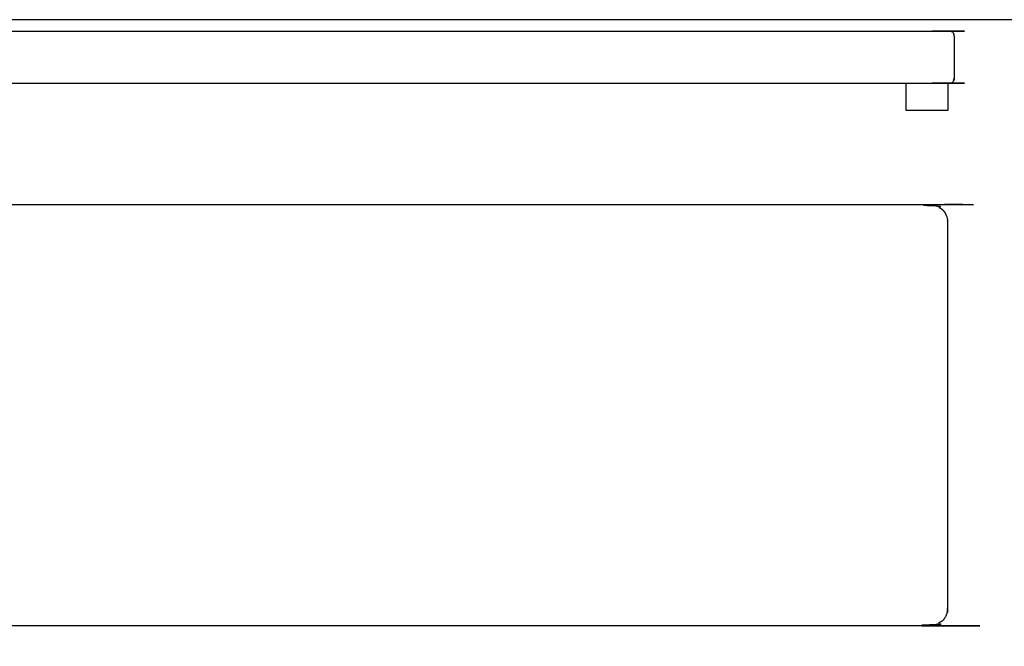
# Model space of a CAD drawing. Units: millimetres. Extents: x -6 to 219, y 0 to 198.
# Drawn here: x 27 to 74, y 42 to 72 of the extents above; entities that cross this region are included whole.
import ezdxf

# ---------------------------------------------------------------- set-up
doc = ezdxf.new("R2010")
doc.units = ezdxf.units.MM
doc.header["$MEASUREMENT"] = 0
doc.layers.add('PROIEZIONI 2D$Visible$Curves', color=7, linetype='Continuous', true_color=0x000000)

msp = doc.modelspace()

# ---------------------------------------------------------------- linework, layer by layer
at = {"layer": 'PROIEZIONI 2D$Visible$Curves', "color": 18, "lineweight": -3, "true_color": 0x000000}
for points, knots in [([(70.47, 30.83), (43.318, 30.83), (16.166, 30.83), (10.461, 30.83), (4.756, 30.83), (4.634, 30.849), (4.513, 30.868), (4.403, 30.924), (4.293, 30.98), (4.206, 31.067), (4.119, 31.154), (4.063, 31.264), (4.007, 31.374), (3.988, 31.496), (3.968, 31.617), (3.968, 37.638), (3.968, 43.659), (3.968, 52.905), (3.968, 62.151), (3.968, 66.596), (3.968, 71.042), (3.988, 71.164), (4.007, 71.285), (4.063, 71.395), (4.119, 71.505), (4.206, 71.592), (4.293, 71.679), (4.403, 71.735), (4.513, 71.791), (4.634, 71.81), (4.756, 71.83), (10.461, 71.83), (16.166, 71.83), (43.318, 71.83), (70.47, 71.83), (76.175, 71.83), (81.88, 71.83), (82.002, 71.81), (82.124, 71.791), (82.234, 71.735), (82.343, 71.679), (82.43, 71.592), (82.518, 71.505), (82.574, 71.395), (82.63, 71.285), (82.649, 71.164), (82.668, 71.042), (82.668, 66.596), (82.668, 62.151), (82.668, 52.905), (82.668, 43.659), (82.668, 37.638), (82.668, 31.617), (82.649, 31.496), (82.63, 31.374), (82.574, 31.264), (82.518, 31.154), (82.43, 31.067), (82.343, 30.98), (82.234, 30.924), (82.124, 30.868), (82.002, 30.849), (81.88, 30.83), (76.175, 30.83), (70.47, 30.83)], [17, 17, 17, 18, 18, 19, 19, 20, 20, 21, 21, 22, 22, 23, 23, 24, 24, 25, 25, 26, 26, 27, 27, 28, 28, 29, 29, 30, 30, 31, 31, 32, 32, 33, 33, 34, 34, 35, 35, 36, 36, 37, 37, 38, 38, 39, 39, 40, 40, 41, 41, 42, 42, 43, 43, 44, 44, 45, 45, 46, 46, 47, 47, 48, 48, 49, 49, 49]), ([(15.033, 71.164), (15.053, 71.195), (15.073, 71.226), (15.104, 71.246), (15.134, 71.267), (15.17, 71.274), (15.205, 71.281), (15.262, 71.281), (15.319, 71.281), (16.319, 71.281), (17.319, 71.281), (43.318, 71.281), (69.318, 71.281), (70.318, 71.281), (71.318, 71.281), (71.375, 71.281), (71.431, 71.281), (71.467, 71.274), (71.503, 71.267), (71.533, 71.246), (71.564, 71.226), (71.584, 71.195), (71.604, 71.164)], [-3, -3, -3, -2, -2, -1, -1, 0, 0, 1, 1, 2, 2, 3, 3, 4, 4, 5, 5, 6, 6, 7, 7, 8, 8, 8]), ([(71.618, 71.058), (71.618, 71.075), (71.618, 71.092), (71.611, 71.128), (71.604, 71.164)], [9.737589, 9.737589, 9.737589, 10, 10, 11, 11, 11]), ([(71.618, 71.058), (71.618, 70.964), (71.618, 70.87), (71.618, 70.713), (71.618, 70.555), (71.618, 70.359), (71.618, 70.162), (71.618, 69.956), (71.618, 69.75), (71.618, 69.567), (71.618, 69.383), (71.618, 69.249), (71.618, 69.115), (71.618, 69.052), (71.618, 68.988), (71.611, 68.952), (71.604, 68.915), (71.604, 68.933), (71.604, 68.951), (71.611, 68.986), (71.618, 69.021), (71.618, 69.021), (71.618, 69.021)], [-7, -7, -7, -6, -6, -5, -5, -4, -4, -3, -3, -2, -2, -1, -1, 0, 0, 1, 1, 2, 2, 3, 3, 3.000034, 3.000034, 3.000034]), ([(15.033, 68.915), (15.053, 68.885), (15.073, 68.854), (15.104, 68.833), (15.134, 68.813), (15.17, 68.805), (15.205, 68.798), (15.262, 68.798), (15.319, 68.798), (16.319, 68.798), (17.319, 68.798), (43.318, 68.798), (69.318, 68.798), (70.318, 68.798), (71.318, 68.798), (71.375, 68.798), (71.431, 68.798), (71.467, 68.805), (71.503, 68.813), (71.533, 68.833), (71.564, 68.854), (71.584, 68.885), (71.604, 68.915)], [-3, -3, -3, -2, -2, -1, -1, 0, 0, 1, 1, 2, 2, 3, 3, 4, 4, 5, 5, 6, 6, 7, 7, 8, 8, 8]), ([(69.319, 67.49), (69.318, 68.135), (69.318, 68.78), (69.318, 68.789), (69.318, 68.798)], [16, 16, 16, 17, 17, 17.693377, 17.693377, 17.693377]), ([(71.318, 68.798), (71.318, 68.789), (71.318, 68.78), (71.318, 68.135), (71.318, 67.49)], [9.306818, 9.306818, 9.306818, 10, 10, 11, 11, 11]), ([(71.308, 62.151), (71.298, 62.244), (71.287, 62.337), (71.256, 62.426), (71.225, 62.514), (71.176, 62.594), (71.127, 62.675), (71.058, 62.738), (70.989, 62.8), (70.912, 62.854), (70.835, 62.908), (70.746, 62.937), (70.657, 62.967), (70.564, 62.978), (70.47, 62.989), (43.318, 62.989), (16.166, 62.989), (16.073, 62.978), (15.98, 62.967), (15.891, 62.937), (15.801, 62.908), (15.725, 62.854), (15.648, 62.8), (15.579, 62.738), (15.51, 62.675), (15.46, 62.594), (15.411, 62.514), (15.38, 62.426), (15.35, 62.337), (15.339, 62.244), (15.328, 62.151), (15.328, 52.905), (15.328, 43.659), (15.339, 43.565), (15.35, 43.472), (15.38, 43.384), (15.411, 43.296), (15.46, 43.215), (15.51, 43.134), (15.579, 43.072), (15.648, 43.009), (15.725, 42.955), (15.801, 42.901), (15.891, 42.872), (15.98, 42.843), (16.073, 42.832), (16.166, 42.821), (43.318, 42.821), (70.47, 42.821), (70.564, 42.832), (70.657, 42.843), (70.746, 42.872), (70.835, 42.901), (70.912, 42.955), (70.989, 43.009), (71.058, 43.072), (71.127, 43.134), (71.176, 43.215), (71.225, 43.296), (71.256, 43.384), (71.287, 43.472), (71.298, 43.565), (71.308, 43.659), (71.308, 52.905), (71.308, 62.151)], [-15, -15, -15, -14, -14, -13, -13, -12, -12, -11, -11, -10, -10, -9, -9, -8, -8, -7, -7, -6, -6, -5, -5, -4, -4, -3, -3, -2, -2, -1, -1, 0, 0, 1, 1, 2, 2, 3, 3, 4, 4, 5, 5, 6, 6, 7, 7, 8, 8, 9, 9, 10, 10, 11, 11, 12, 12, 13, 13, 14, 14, 15, 15, 16, 16, 17, 17, 17]), ([(15.801, 62.908), (15.891, 62.937), (15.98, 62.967), (16.073, 62.978), (16.166, 62.989), (43.318, 62.989), (70.47, 62.989), (70.564, 62.978), (70.657, 62.967), (70.746, 62.937), (70.835, 62.908), (70.912, 62.854), (70.989, 62.8), (71.058, 62.738), (71.127, 62.675), (71.176, 62.594), (71.225, 62.514)], [40, 40, 40, 41, 41, 42, 42, 43, 43, 44, 44, 45, 45, 46, 46, 47, 47, 48, 48, 48]), ([(70.835, 42.901), (70.746, 42.872), (70.657, 42.843), (70.564, 42.832), (70.47, 42.821), (43.318, 42.821), (16.166, 42.821), (16.073, 42.832), (15.98, 42.843), (15.891, 42.872), (15.801, 42.901), (15.725, 42.955), (15.648, 43.009), (15.579, 43.072), (15.51, 43.134), (15.46, 43.215), (15.411, 43.296)], [24, 24, 24, 25, 25, 26, 26, 27, 27, 28, 28, 29, 29, 30, 30, 31, 31, 32, 32, 32])]:
    msp.add_open_spline(points, degree=2, knots=knots, dxfattribs=at)
msp.add_open_spline([(71.318, 67.49), (70.318, 67.49), (69.319, 67.49)], degree=2, dxfattribs=at)

doc.saveas('drawing.dxf')
